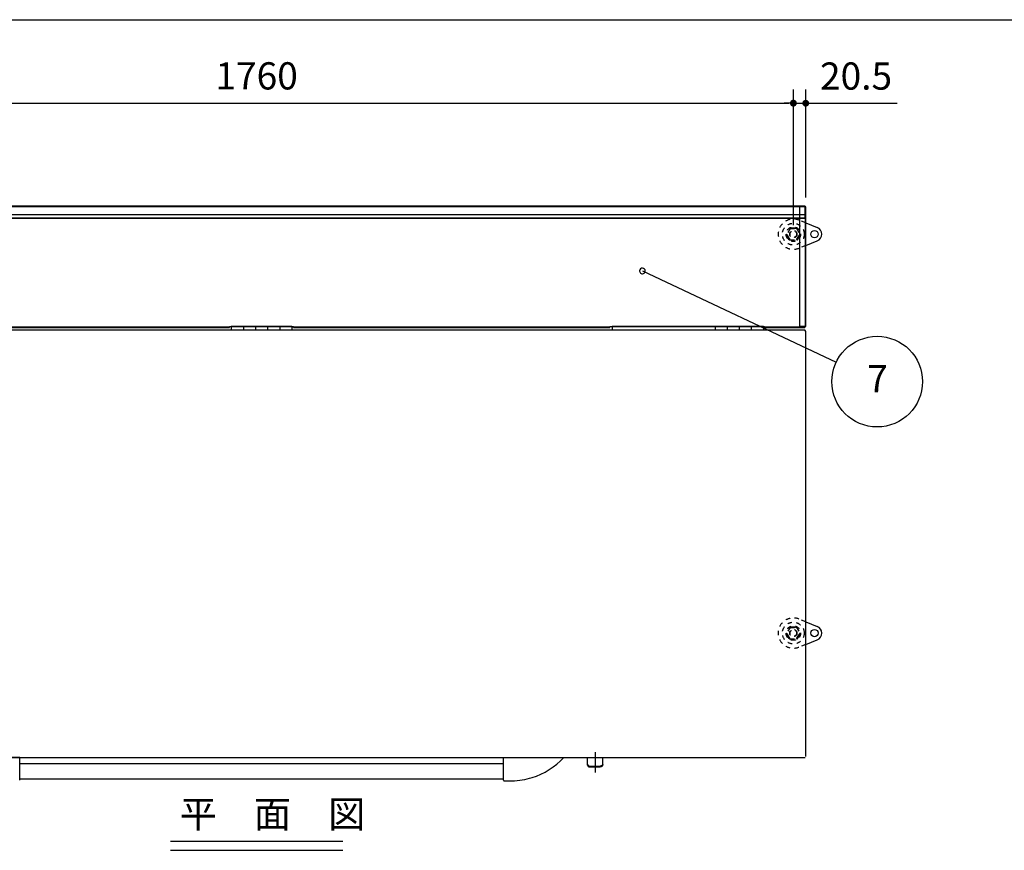
# Model space of a CAD drawing. Extents: x 163 to 6143, y 68 to 4216.
# Drawn here: x 1175 to 2804, y 2841 to 4216 of the extents above; entities that cross this region are included whole.
import ezdxf
from ezdxf.enums import TextEntityAlignment as Align

# ---------------------------------------------------------------- set-up
doc = ezdxf.new("R2010")
doc.units = 0
doc.header["$LTSCALE"] = 15
doc.header["$MEASUREMENT"] = 0
doc.linetypes.add('CENTER2', pattern=[10, 7, -1, 1, -1])
doc.linetypes.add('HIDE-S', pattern=[1, 0.5, -0.5])
doc.layers.get('0').update_dxf_attribs({"linetype": 'CONTINUOUS'})
doc.layers.get('Defpoints').update_dxf_attribs({"linetype": 'CONTINUOUS'})
for name, color, linetype in [('HIKIDASHI', 6, 'CONTINUOUS'), ('M1', 4, 'CONTINUOUS'), ('SUNPOU', 4, 'CONTINUOUS'), ('SUNPOU @ 15', 4, 'CONTINUOUS'), ('WAKUSEN-01', 50, 'CONTINUOUS'), ('アジャスタ-', 7, 'CONTINUOUS'), ('フタパネル', 120, 'CONTINUOUS'), ('上枠カバ-', 4, 'CONTINUOUS'), ('取手受', 4, 'CONTINUOUS'), ('取手用パイプ', 1, 'CONTINUOUS'), ('平蝶番', 2, 'CONTINUOUS'), ('錠', 6, 'CONTINUOUS')]:
    doc.layers.add(name, color=color, linetype=linetype)
doc.styles.add('00', font='ROMANS', dxfattribs={"width": 0.666667, "bigfont": 'BIGFONT'})
doc.styles.add('01', font='ROMANS', dxfattribs={"height": 3, "bigfont": 'BIGFONT'})
doc.styles.get("Standard").update_dxf_attribs({"font": 'ROMANS', "height": 3, "bigfont": 'EXTFONT'})
doc.dimstyles.new('SUNPOU', dxfattribs={"dimscale": 15, "dimtxt": 3, "dimasz": 0.5, "dimexe": 1.5, "dimexo": 1, "dimgap": 1.5, "dimtad": 1, "dimrnd": 0.5, "dimdsep": 46, "dimtxsty": '00', "dimsah": 1, "dimcen": 0, "dimdle": 3, "dimclrd": 256, "dimclre": 256, "dimclrt": 256, "dimadec": 0, "dimazin": 0, "dimtfac": 1, "dimtmove": 2, "dimatfit": 3, "dimfxl": 1, "dimtolj": 1, "dimarcsym": 0})
pattern_1 = [(135, (2705.16047, 3294.54276), (-0.088388348, -0.088388348), [])]
pattern_2 = [(135, (2705.16047, 2634.54276), (-0.088388348, -0.088388348), [])]

# ---------------------------------------------------------------- blocks, each defined once
blk = doc.blocks.new('DOT')
at = {"color": 0, "linetype": 'ByBlock'}
blk.add_line((-0.75, 0), (-1.5, 0), dxfattribs=at)
at = {"color": 0, "linetype": 'ByBlock', "const_width": 0.75}
blk.add_lwpolyline([(-0.375, 0, 1), (0.375, 0, 1)], format="xyb", close=True, dxfattribs=at)
blk = doc.blocks.new('*D68')
at = {"layer": 'Defpoints', "color": 0}
for p in [(2455, 4077.8), (696, 3860.9), (2455, 3860.9)]:
    blk.add_point(p, dxfattribs=at)
at = {"layer": 'SUNPOU', "lineweight": -2}
for p, q in [((696, 3875.9), (696, 4100.3)), ((2455, 3875.9), (2455, 4100.3)), ((703.5, 4077.8), (2447.5, 4077.8))]:
    blk.add_line(p, q, dxfattribs=at)
at = {"layer": 'SUNPOU', "lineweight": -2, "xscale": 7.5, "yscale": 7.5, "zscale": 7.5, "rotation": 180}
blk.add_blockref('DOT', (696, 4077.8), dxfattribs=at)
at = {"layer": 'SUNPOU', "lineweight": -2, "xscale": 7.5, "yscale": 7.5, "zscale": 7.5}
blk.add_blockref('DOT', (2455, 4077.8), dxfattribs=at)
at = {"layer": 'SUNPOU', "insert": (1567.3, 4122.8), "char_height": 45, "attachment_point": 5, "style": '00'}
blk.add_mtext('\\A1;1760', dxfattribs=at)
blk = doc.blocks.new('*D69')
at = {"layer": 'Defpoints', "color": 0}
for p in [(2475.5, 4077.5), (2475.5, 3906.3), (2455, 3860.9)]:
    blk.add_point(p, dxfattribs=at)
at = {"layer": 'SUNPOU', "lineweight": -2}
for p, q in [((2455, 3875.9), (2455, 4100)), ((2475.5, 3921.3), (2475.5, 4100)), ((2447.5, 4077.5), (2440, 4077.5)), ((2455, 4077.5), (2475.5, 4077.5)), ((2483, 4077.5), (2626.9, 4077.5))]:
    blk.add_line(p, q, dxfattribs=at)
at = {"layer": 'SUNPOU', "lineweight": -2, "xscale": 7.5, "yscale": 7.5, "zscale": 7.5}
blk.add_blockref('DOT', (2455, 4077.5), dxfattribs=at)
at = {"layer": 'SUNPOU', "lineweight": -2, "xscale": 7.5, "yscale": 7.5, "zscale": 7.5, "rotation": 180}
blk.add_blockref('DOT', (2475.5, 4077.5), dxfattribs=at)
at = {"layer": 'SUNPOU', "insert": (2558.7, 4122.5), "char_height": 45, "attachment_point": 5, "style": '00'}
blk.add_mtext('\\A1;20.5', dxfattribs=at)

msp = doc.modelspace()

# ---------------------------------------------------------------- hatches: boundary and pattern name
at = {"layer": 'アジャスタ-', "linetype": 'HIDE-S'}
h = msp.add_hatch(dxfattribs=at)
h.set_pattern_fill('ANSI31', angle=90, style=0)
h.set_pattern_definition(pattern_1)
h.paths.add_polyline_path([(2444.49781, 3860.03474, 1), (2443.63178, 3859.53474), (2448.13178, 3851.74051, 1), (2448.99781, 3852.24051)])
h = msp.add_hatch(dxfattribs=at)
h.set_pattern_fill('ANSI31', angle=90, style=0)
h.set_pattern_definition(pattern_1)
h.paths.add_polyline_path([(2450.46031, 3871.37912, 1), (2450.46031, 3870.37912), (2454.96031, 3870.37912), (2454.96031, 3871.37912)])
h = msp.add_hatch(dxfattribs=at)
h.set_pattern_fill('ANSI31', angle=90, style=0)
h.set_pattern_definition(pattern_1)
h.paths.add_polyline_path([(2454.96031, 3871.37912), (2454.96031, 3870.37912), (2459.46031, 3870.37912, 1), (2459.46031, 3871.37912)])
h = msp.add_hatch(dxfattribs=at)
h.set_pattern_fill('ANSI31', angle=90, style=0)
h.set_pattern_definition(pattern_1)
h.paths.add_polyline_path([(2460.92281, 3852.24051, 1), (2461.78883, 3851.74051), (2466.28883, 3859.53474, 1), (2465.42281, 3860.03474)])
h = msp.add_hatch(dxfattribs=at)
h.set_pattern_fill('ANSI31', angle=90, style=0)
h.set_pattern_definition(pattern_2)
h.paths.add_polyline_path([(2450.46031, 3211.37912, 1), (2450.46031, 3210.37912), (2454.96031, 3210.37912), (2454.96031, 3211.37912)])
h = msp.add_hatch(dxfattribs=at)
h.set_pattern_fill('ANSI31', angle=90, style=0)
h.set_pattern_definition(pattern_2)
h.paths.add_polyline_path([(2454.96031, 3211.37912), (2454.96031, 3210.37912), (2459.46031, 3210.37912, 1), (2459.46031, 3211.37912)])
h = msp.add_hatch(dxfattribs=at)
h.set_pattern_fill('ANSI31', angle=90, style=0)
h.set_pattern_definition(pattern_2)
h.paths.add_polyline_path([(2444.49781, 3200.03474, 1), (2443.63178, 3199.53474), (2448.13178, 3191.74051, 1), (2448.99781, 3192.24051)])
h = msp.add_hatch(dxfattribs=at)
h.set_pattern_fill('ANSI31', angle=90, style=0)
h.set_pattern_definition(pattern_2)
h.paths.add_polyline_path([(2460.92281, 3192.24051, 1), (2461.78883, 3191.74051), (2466.28883, 3199.53474, 1), (2465.42281, 3200.03474)])

# ---------------------------------------------------------------- linework, layer by layer
at = {"layer": 'HIKIDASHI'}
msp.add_line((2205.3687, 3800.09825), (2525.79315, 3648.89517), dxfattribs=at)
msp.add_circle((2593.62066, 3616.88847), 75, dxfattribs=at)
for start, end in [(154.73813773, 334.73813773), (334.73813773, 154.73813773)]:
    msp.add_arc((2205.3687, 3800.09825), 4.6875, start, end, dxfattribs=at)
at = {"layer": 'M1'}
for p, q in [((1425.08086, 2856.45535), (1710.08086, 2856.45535)), ((1425.08086, 2841.45535), (1710.08086, 2841.45535))]:
    msp.add_line(p, q, dxfattribs=at)
at = {"layer": 'WAKUSEN-01'}
msp.add_line((162.75, 4215.75), (6143.25, 4215.75), dxfattribs=at)
at = {"layer": 'アジャスタ-', "color": 7, "linetype": 'HIDE-S'}
for p, q in [((2475.46031, 3879.60441), (2464.24569, 3884.09079)), ((2448.13178, 3851.74051), (2443.63178, 3859.53474)), ((2449.49513, 3870.37912), (2444.01031, 3860.87912)), ((2449.49513, 3851.37912), (2444.01031, 3860.87912)), ((2449.49513, 3870.37912), (2460.42548, 3870.37912)), ((2450.46031, 3871.37912), (2459.46031, 3871.37912)), ((2460.42548, 3870.37912), (2465.91031, 3860.87912)), ((2460.42548, 3851.37912), (2465.91031, 3860.87912)), ((2461.78883, 3851.74051), (2466.28883, 3859.53474)), ((2449.49513, 3851.37912), (2460.42548, 3851.37912)), ((2475.46031, 3842.15383), (2464.24569, 3837.66745)), ((2449.49513, 3210.37912), (2444.01031, 3200.87912)), ((2449.49513, 3210.37912), (2460.42548, 3210.37912)), ((2450.46031, 3211.37912), (2459.46031, 3211.37912)), ((2460.42548, 3210.37912), (2465.91031, 3200.87912)), ((2475.46031, 3219.60441), (2464.24569, 3224.09079)), ((2448.13178, 3191.74051), (2443.63178, 3199.53474)), ((2449.49513, 3191.37912), (2444.01031, 3200.87912)), ((2460.42548, 3191.37912), (2465.91031, 3200.87912)), ((2461.78883, 3191.74051), (2466.28883, 3199.53474)), ((2449.49513, 3191.37912), (2460.42548, 3191.37912)), ((2475.46031, 3182.15383), (2464.24569, 3177.66745))]:
    msp.add_line(p, q, dxfattribs=at)
at = {"layer": 'アジャスタ-', "color": 7}
for p, q in [((2475.46031, 3879.60441), (2494.41745, 3872.02066)), ((2475.46031, 3842.15383), (2494.41745, 3849.73758)), ((2475.46031, 3219.60441), (2494.41745, 3212.02066)), ((2475.46031, 3182.15383), (2494.41745, 3189.73758))]:
    msp.add_line(p, q, dxfattribs=at)
at = {"layer": 'アジャスタ-', "color": 7, "linetype": 'HIDE-S'}
for centre, radius in [((2454.96031, 3860.87912), 18), ((2454.96031, 3860.87912), 12), ((2454.96031, 3860.87912), 6), ((2454.96031, 3860.87912), 5.5), ((2454.96031, 3200.87912), 18), ((2454.96031, 3200.87912), 12), ((2454.96031, 3200.87912), 6), ((2454.96031, 3200.87912), 5.5)]:
    msp.add_circle(centre, radius, dxfattribs=at)
at = {"layer": 'アジャスタ-', "color": 7}
for centre in [(2489.96031, 3860.87912), (2489.96031, 3200.87912)]:
    msp.add_circle(centre, 6, dxfattribs=at)
at = {"layer": 'アジャスタ-', "color": 7, "linetype": 'HIDE-S'}
for centre, radius, start, end in [((2454.96031, 3860.87912), 25, 68.19542219, 291.80457781), ((2444.06479, 3859.78474), 0.5, 30, 210), ((2450.46031, 3870.87912), 0.5, 90, 270), ((2459.46031, 3870.87912), 0.5, 270, 90), ((2465.85582, 3859.78474), 0.5, 330, 150), ((2448.56479, 3851.99051), 0.5, 210, 30), ((2461.35582, 3851.99051), 0.5, 150, 330), ((2454.96031, 3200.87912), 25, 68.19542219, 291.80457781), ((2450.46031, 3210.87912), 0.5, 90, 270), ((2459.46031, 3210.87912), 0.5, 270, 90), ((2444.06479, 3199.78474), 0.5, 30, 210), ((2448.56479, 3191.99051), 0.5, 210, 30), ((2461.35582, 3191.99051), 0.5, 150, 330), ((2465.85582, 3199.78474), 0.5, 330, 150)]:
    msp.add_arc(centre, radius, start, end, dxfattribs=at)
at = {"layer": 'アジャスタ-', "color": 7}
for centre in [(2489.96031, 3860.87912), (2489.96031, 3200.87912)]:
    msp.add_arc(centre, 12, 291.80374798, 68.19625202, dxfattribs=at)
at = {"layer": 'フタパネル'}
for p, q in [((2474.46031, 3701.87912), (676.46031, 3701.87912)), ((2474.46031, 3700.37912), (2474.46031, 3701.87912)), ((2475.46031, 3700.37912), (2474.46031, 3700.37912)), ((2475.46031, 2996.43987), (2475.46031, 3700.37912)), ((676.46031, 2994.93987), (2474.46031, 2994.93987))]:
    msp.add_line(p, q, dxfattribs=at)
at = {"layer": '上枠カバ-'}
for p, q in [((676.66031, 3907.87912), (2474.26031, 3907.87912)), ((676.66031, 3907.27912), (2474.26031, 3907.27912)), ((676.66031, 3906.67912), (2474.26031, 3906.67912)), ((685.46031, 3893.24904), (2465.45865, 3893.24904)), ((2475.46031, 3906.27912), (2465.45865, 3906.27912)), ((2465.45865, 3707.97912), (2465.45865, 3906.27912)), ((2465.45865, 3893.24904), (2474.26031, 3893.24904)), ((2474.26031, 3907.87912), (2474.26031, 3906.27912)), ((2474.26031, 3906.27912), (2474.26031, 3887.27912)), ((2474.86031, 3707.97912), (2474.86031, 3906.27912)), ((2475.46031, 3707.97912), (2475.46031, 3906.27912)), ((2475.46031, 3707.97912), (2475.46031, 3906.27912)), ((685.46031, 3887.87912), (2465.45865, 3887.87912)), ((685.46031, 3887.27912), (2465.45865, 3887.27912)), ((2465.45865, 3887.87912), (2474.26031, 3887.87912)), ((2465.45865, 3887.27912), (2474.26031, 3887.27912)), ((849.46031, 3707.57912), (1522.46031, 3707.57912)), ((849.46031, 3706.97912), (1522.46031, 3706.97912)), ((849.46031, 3706.37912), (1522.46031, 3706.37912)), ((1522.46031, 3708.37912), (1628.46031, 3708.37912)), ((1522.46031, 3706.37912), (1522.46031, 3708.37912)), ((1628.46031, 3706.37912), (1628.46031, 3708.37912)), ((1628.46031, 3707.57912), (2151.46031, 3707.57912)), ((1628.46031, 3706.97912), (2151.46031, 3706.97912)), ((1628.46031, 3706.37912), (2151.46031, 3706.37912)), ((2151.46031, 3708.37912), (2407.46031, 3708.37912)), ((2151.46031, 3706.37912), (2151.46031, 3708.37912)), ((2407.46031, 3706.37912), (2407.46031, 3708.37912)), ((2407.46031, 3707.57912), (2474.26031, 3707.57912)), ((2407.46031, 3706.97912), (2474.26031, 3706.97912)), ((2407.46031, 3706.37912), (2474.26031, 3706.37912)), ((2475.46031, 3707.97912), (2465.45865, 3707.97912)), ((2474.26031, 3707.97912), (2474.26031, 3706.37912))]:
    msp.add_line(p, q, dxfattribs=at)
at = {"layer": '取手受'}
for p, q in [((1175.46031, 2994.93987), (1163.06031, 2994.93987)), ((1175.46031, 2984.83269), (1175.46031, 2994.93987)), ((1175.46031, 2959.63269), (1175.46031, 2984.83269)), ((1975.46031, 2994.93987), (1987.86031, 2994.93987)), ((1975.46031, 2984.83269), (1975.46031, 2994.93987)), ((1975.46031, 2959.63269), (1975.46031, 2984.83269)), ((1987.86031, 2994.93987), (1993.06031, 2994.93987)), ((1993.06031, 2994.93987), (2027.86031, 2994.93987)), ((2027.86031, 2994.93987), (2033.06031, 2994.93987)), ((2033.06031, 2994.93987), (2075.46031, 2994.93987)), ((1175.46031, 2957.73269), (1175.46031, 2959.63269)), ((1975.46031, 2957.73269), (1975.46031, 2959.63269)), ((1976.96031, 2956.23269), (1989.80994, 2956.23269))]:
    msp.add_line(p, q, dxfattribs=at)
for centre, radius, start, end in [((1984.27269, 3080.74054), 125.20758, 288.00351963, 316.74335643), ((1976.96031, 2957.73269), 1.5, 180, 270), ((1978.62517, 3128.48995), 172.61999, 273.71503495, 284.88620893)]:
    msp.add_arc(centre, radius, start, end, dxfattribs=at)
at = {"layer": '取手用パイプ'}
for p, q in [((1975.46031, 2984.63269), (1175.46031, 2984.63269)), ((1175.46031, 2959.63269), (1975.46031, 2959.63269))]:
    msp.add_line(p, q, dxfattribs=at)
at = {"layer": '平蝶番'}
for p, q in [((1625.45892, 3708.37912), (1525.45892, 3708.37912)), ((1525.45892, 3708.37912), (1525.45892, 3701.87912)), ((1625.45892, 3701.87912), (1525.45892, 3701.87912)), ((1545.45892, 3708.37912), (1545.45892, 3701.87912)), ((1565.45892, 3708.37912), (1565.45892, 3701.87912)), ((1585.45892, 3708.37912), (1585.45892, 3701.87912)), ((1605.45892, 3708.37912), (1605.45892, 3701.87912)), ((1625.45892, 3708.37912), (1625.45892, 3701.87912)), ((2405.45892, 3708.37912), (2155.45892, 3708.37912)), ((2155.45892, 3708.37912), (2155.45892, 3701.87912)), ((2405.45892, 3701.87912), (2155.45892, 3701.87912)), ((2325.45892, 3708.37912), (2325.45892, 3701.87912)), ((2345.45892, 3708.37912), (2345.45892, 3701.87912)), ((2365.45892, 3708.37912), (2365.45892, 3701.87912)), ((2385.45892, 3708.37912), (2385.45892, 3701.87912)), ((2405.45892, 3708.37912), (2405.45892, 3701.87912))]:
    msp.add_line(p, q, dxfattribs=at)
at = {"layer": '錠', "color": 6, "linetype": 'CENTER2'}
msp.add_line((2127.14967, 3003.72199), (2127.14967, 2969.94189), dxfattribs=at)
at = {"layer": '錠'}
for p, q in [((2114.64945, 2982.60088), (2114.64945, 2994.93987)), ((2114.64945, 2994.93987), (2139.64945, 2994.93987)), ((2114.64945, 2983.85988), (2114.65045, 2983.82188)), ((2114.64945, 2982.60088), (2114.65045, 2982.56288)), ((2114.65045, 2983.82188), (2114.65045, 2983.78288)), ((2114.65045, 2983.78288), (2114.65245, 2983.74488)), ((2114.65045, 2982.56288), (2114.65045, 2982.52488)), ((2114.65045, 2982.52488), (2114.65245, 2982.48688)), ((2114.65245, 2983.74488), (2114.65445, 2983.70688)), ((2114.65245, 2982.48688), (2114.65445, 2982.44888)), ((2114.65445, 2983.70688), (2114.65745, 2983.66888)), ((2114.65445, 2982.44888), (2114.65745, 2982.40988)), ((2114.65745, 2983.66888), (2114.66045, 2983.63088)), ((2114.65745, 2982.40988), (2114.66045, 2982.37188)), ((2114.66045, 2983.63088), (2114.66445, 2983.59288)), ((2114.66045, 2982.37188), (2114.66445, 2982.33388)), ((2114.66445, 2983.59288), (2114.66845, 2983.55488)), ((2114.66445, 2982.33388), (2114.66845, 2982.29588)), ((2114.66845, 2983.55488), (2114.67445, 2983.51688)), ((2114.66845, 2982.29588), (2114.67445, 2982.25788)), ((2114.67445, 2983.51688), (2114.67945, 2983.47888)), ((2114.67445, 2982.25788), (2114.67945, 2982.22088)), ((2114.67945, 2983.47888), (2114.68645, 2983.44088)), ((2114.67945, 2982.22088), (2114.68645, 2982.18288)), ((2114.68645, 2983.44088), (2114.69345, 2983.40388)), ((2114.68645, 2982.18288), (2114.69345, 2982.14488)), ((2114.69345, 2983.40388), (2114.70045, 2983.36588)), ((2114.69345, 2982.14488), (2114.70045, 2982.10688)), ((2114.70045, 2983.36588), (2114.70845, 2983.32788)), ((2114.70045, 2982.10688), (2114.70845, 2982.06988)), ((2114.70845, 2983.32788), (2114.71745, 2983.29088)), ((2114.70845, 2982.06988), (2114.71745, 2982.03188)), ((2114.71745, 2983.29088), (2114.72645, 2983.25288)), ((2114.71745, 2982.03188), (2114.72645, 2981.99488)), ((2114.72645, 2983.25288), (2114.73645, 2983.21588)), ((2114.72645, 2981.99488), (2114.73645, 2981.95688)), ((2114.73645, 2983.21588), (2114.74645, 2983.17888)), ((2114.73645, 2981.95688), (2114.74645, 2981.91988)), ((2114.74645, 2983.17888), (2114.75745, 2983.14088)), ((2114.74645, 2981.91988), (2114.75745, 2981.88288)), ((2114.75745, 2983.14088), (2114.76945, 2983.10388)), ((2114.75745, 2981.88288), (2114.76945, 2981.84588)), ((2114.76945, 2983.10388), (2114.78145, 2983.06688)), ((2114.76945, 2981.84588), (2114.78145, 2981.80888)), ((2114.78145, 2983.06688), (2114.79445, 2983.03088)), ((2114.78145, 2981.80888), (2114.79445, 2981.77188)), ((2114.79445, 2983.03088), (2114.80745, 2982.99388)), ((2114.79445, 2981.77188), (2114.80745, 2981.73488)), ((2114.80745, 2982.99388), (2114.82145, 2982.95688)), ((2114.80745, 2981.73488), (2114.82145, 2981.69888)), ((2114.82145, 2982.95688), (2114.83645, 2982.92088)), ((2114.82145, 2981.69888), (2114.83645, 2981.66188)), ((2114.83645, 2982.92088), (2114.85145, 2982.88488)), ((2114.83645, 2981.66188), (2114.85145, 2981.62588)), ((2114.85145, 2982.88488), (2114.86745, 2982.84788)), ((2114.85145, 2981.62588), (2114.86745, 2981.58988)), ((2114.86745, 2982.84788), (2114.88345, 2982.81188)), ((2114.86745, 2981.58988), (2114.88345, 2981.55388)), ((2114.88345, 2982.81188), (2114.90045, 2982.77688)), ((2114.88345, 2981.55388), (2114.90045, 2981.51788)), ((2114.90045, 2982.77688), (2114.91745, 2982.74088)), ((2114.90045, 2981.51788), (2114.91745, 2981.48188)), ((2114.91745, 2982.74088), (2114.93545, 2982.70488)), ((2114.91745, 2981.48188), (2114.93545, 2981.44688)), ((2114.93545, 2982.70488), (2114.95445, 2982.66988)), ((2114.93545, 2981.44688), (2114.95445, 2981.41088)), ((2114.95445, 2982.66988), (2114.97345, 2982.63488)), ((2114.95445, 2981.41088), (2114.97345, 2981.37588)), ((2114.97345, 2982.63488), (2114.99245, 2982.59988)), ((2114.97345, 2981.37588), (2114.99245, 2981.34088)), ((2114.99245, 2982.59988), (2115.01345, 2982.56488)), ((2114.99245, 2981.34088), (2115.01345, 2981.30688)), ((2115.01345, 2982.56488), (2115.03345, 2982.53088)), ((2115.01345, 2981.30688), (2115.03345, 2981.27188)), ((2115.03345, 2982.53088), (2115.05545, 2982.49588)), ((2115.03345, 2981.27188), (2115.05545, 2981.23788)), ((2115.05545, 2982.49588), (2115.07645, 2982.46188)), ((2115.05545, 2981.23788), (2115.07645, 2981.20288)), ((2115.07645, 2982.46188), (2115.09945, 2982.42788)), ((2115.07645, 2981.20288), (2115.09945, 2981.16888)), ((2115.09945, 2982.42788), (2115.12245, 2982.39388)), ((2115.09945, 2981.16888), (2115.12245, 2981.13588)), ((2115.12245, 2982.39388), (2115.14545, 2982.36088)), ((2115.12245, 2981.13588), (2115.14545, 2981.10188)), ((2115.14545, 2982.36088), (2115.16945, 2982.32788)), ((2115.14545, 2981.10188), (2115.16945, 2981.06888)), ((2115.16945, 2982.32788), (2115.19345, 2982.29388)), ((2115.16945, 2981.06888), (2115.19345, 2981.03588)), ((2115.19345, 2982.29388), (2115.21845, 2982.26188)), ((2115.19345, 2981.03588), (2115.21845, 2981.00288)), ((2115.21845, 2982.26188), (2115.24445, 2982.22888)), ((2115.21845, 2981.00288), (2115.24445, 2980.96988)), ((2115.24445, 2982.22888), (2115.27045, 2982.19688)), ((2115.24445, 2980.96988), (2115.27045, 2980.93788)), ((2115.27045, 2982.19688), (2115.29645, 2982.16488)), ((2115.27045, 2980.93788), (2115.29645, 2980.90588)), ((2115.29645, 2982.16488), (2115.32345, 2982.13288)), ((2115.29645, 2980.90588), (2115.32345, 2980.87388)), ((2115.32345, 2982.13288), (2115.35145, 2982.10088)), ((2115.32345, 2980.87388), (2115.35145, 2980.84188)), ((2115.35145, 2982.10088), (2115.37945, 2982.06988)), ((2115.35145, 2980.84188), (2115.37945, 2980.81088)), ((2115.37945, 2982.06988), (2115.40745, 2982.03888)), ((2115.37945, 2980.81088), (2115.40745, 2980.77988)), ((2115.40745, 2982.03888), (2115.43645, 2982.00788)), ((2115.40745, 2980.77988), (2115.43645, 2980.74888)), ((2115.43645, 2982.00788), (2115.46645, 2981.97688)), ((2115.43645, 2980.74888), (2115.46645, 2980.71888)), ((2115.46645, 2981.97688), (2115.49645, 2981.94688)), ((2115.46645, 2980.71888), (2115.49645, 2980.68888)), ((2115.49645, 2981.94688), (2115.52645, 2981.91688)), ((2115.49645, 2980.68888), (2115.52645, 2980.65888)), ((2115.52645, 2981.91688), (2115.55745, 2981.88788)), ((2115.52645, 2980.65888), (2115.55745, 2980.62888)), ((2115.55745, 2981.88788), (2115.58945, 2981.85788)), ((2115.55745, 2980.62888), (2115.58945, 2980.59988)), ((2115.58945, 2981.85788), (2115.62045, 2981.82888)), ((2115.58945, 2980.59988), (2115.62045, 2980.57088)), ((2115.62045, 2981.82888), (2115.65345, 2981.80088)), ((2115.62045, 2980.57088), (2115.65345, 2980.54188)), ((2115.65345, 2981.80088), (2115.68545, 2981.77188)), ((2115.65345, 2980.54188), (2115.68545, 2980.51288)), ((2115.68545, 2981.77188), (2115.71945, 2981.74388)), ((2115.68545, 2980.51288), (2115.71945, 2980.48488)), ((2115.71945, 2981.74388), (2115.75245, 2981.71588)), ((2115.71945, 2980.48488), (2115.75245, 2980.45788)), ((2115.75245, 2981.71588), (2115.78645, 2981.68888)), ((2115.75245, 2980.45788), (2115.78645, 2980.42988)), ((2115.78645, 2981.68888), (2115.82145, 2981.66188)), ((2115.78645, 2980.42988), (2115.82145, 2980.40288)), ((2115.82145, 2981.66188), (2115.85645, 2981.63488)), ((2115.82145, 2980.40288), (2115.85645, 2980.37588)), ((2115.85645, 2981.63488), (2115.89145, 2981.60788)), ((2115.85645, 2980.37588), (2115.89145, 2980.34988)), ((2115.89145, 2981.60788), (2115.92745, 2981.58188)), ((2115.89145, 2980.34988), (2115.92745, 2980.32388)), ((2115.92745, 2981.58188), (2115.96345, 2981.55588)), ((2115.92745, 2980.32388), (2115.96345, 2980.29788)), ((2115.96345, 2981.55588), (2116.00045, 2981.53088)), ((2115.96345, 2980.29788), (2116.00045, 2980.27188)), ((2116.00045, 2981.53088), (2116.03745, 2981.50588)), ((2116.00045, 2980.27188), (2116.03745, 2980.24688)), ((2116.03745, 2981.50588), (2116.07445, 2981.48088)), ((2116.03745, 2980.24688), (2116.07445, 2980.22288)), ((2116.07445, 2981.48088), (2116.11245, 2981.45688)), ((2116.07445, 2980.22288), (2116.11245, 2980.19788)), ((2116.11245, 2981.45688), (2116.15045, 2981.43288)), ((2116.11245, 2980.19788), (2116.15045, 2980.17388)), ((2116.15045, 2981.43288), (2116.18845, 2981.40888)), ((2116.15045, 2980.17388), (2116.18845, 2980.14988)), ((2116.18845, 2981.40888), (2116.22745, 2981.38588)), ((2116.18845, 2980.14988), (2116.22745, 2980.12688)), ((2116.22745, 2981.38588), (2116.26645, 2981.36288)), ((2116.22745, 2980.12688), (2116.26645, 2980.10388)), ((2116.26645, 2981.36288), (2116.30645, 2981.33988)), ((2116.26645, 2980.10388), (2116.30645, 2980.08188)), ((2116.30645, 2981.33988), (2116.34645, 2981.31788)), ((2116.30645, 2980.08188), (2116.34645, 2980.05988)), ((2116.34645, 2981.31788), (2116.38645, 2981.29588)), ((2116.34645, 2980.05988), (2116.38645, 2980.03788)), ((2116.38645, 2981.29588), (2116.42745, 2981.27488)), ((2116.42745, 2981.27488), (2116.46845, 2981.25388)), ((2116.46845, 2981.25388), (2116.50945, 2981.23288)), ((2116.50945, 2981.23288), (2116.55145, 2981.21288)), ((2116.55145, 2981.21288), (2116.59345, 2981.19288)), ((2116.59345, 2981.19288), (2116.63545, 2981.17388)), ((2116.63545, 2981.17388), (2116.67845, 2981.15488)), ((2116.67845, 2981.15488), (2116.72045, 2981.13588)), ((2116.72045, 2981.13588), (2116.76445, 2981.11788)), ((2116.76445, 2981.11788), (2116.80745, 2981.09988)), ((2116.80745, 2981.09988), (2116.85145, 2981.08288)), ((2116.85145, 2981.08288), (2116.89545, 2981.06588)), ((2116.89545, 2981.06588), (2116.93945, 2981.04988)), ((2116.93945, 2981.04988), (2116.98445, 2981.03388)), ((2116.98445, 2981.03388), (2117.02845, 2981.01788)), ((2117.02845, 2981.01788), (2117.07345, 2981.00288)), ((2117.07345, 2981.00288), (2117.11845, 2980.98788)), ((2117.11845, 2980.98788), (2117.16445, 2980.97288)), ((2117.16445, 2980.97288), (2117.21045, 2980.95888)), ((2117.21045, 2980.95888), (2117.25645, 2980.94588)), ((2117.25645, 2980.94588), (2117.30245, 2980.93288)), ((2117.30245, 2980.93288), (2117.34845, 2980.91988)), ((2117.34845, 2980.91988), (2117.39445, 2980.90788)), ((2117.39445, 2980.90788), (2117.44145, 2980.89588)), ((2117.44145, 2980.89588), (2117.48845, 2980.88488)), ((2117.48845, 2980.88488), (2117.53545, 2980.87388)), ((2117.53545, 2980.87388), (2117.58245, 2980.86388)), ((2117.58245, 2980.86388), (2117.63045, 2980.85388)), ((2117.63045, 2980.85388), (2117.67745, 2980.84388)), ((2117.67745, 2980.84388), (2117.72545, 2980.83488)), ((2117.72545, 2980.83488), (2117.77345, 2980.82688)), ((2117.77345, 2980.82688), (2117.82145, 2980.81888)), ((2117.82145, 2980.81888), (2117.86945, 2980.81088)), ((2117.86945, 2980.81088), (2117.91745, 2980.80388)), ((2117.91745, 2980.80388), (2117.96545, 2980.79688)), ((2117.96545, 2980.79688), (2118.01445, 2980.79088)), ((2118.01445, 2980.79088), (2118.06245, 2980.78488)), ((2118.06245, 2980.78488), (2118.11145, 2980.77888)), ((2118.11145, 2980.77888), (2118.16045, 2980.77488)), ((2118.16045, 2980.77488), (2118.20845, 2980.76988)), ((2118.20845, 2980.76988), (2118.25745, 2980.76588)), ((2118.25745, 2980.76588), (2118.30645, 2980.76288)), ((2118.30645, 2980.76288), (2118.35545, 2980.75988)), ((2118.35545, 2980.75988), (2118.40445, 2980.75688)), ((2118.40445, 2980.75688), (2118.45345, 2980.75488)), ((2118.45345, 2980.75488), (2118.50245, 2980.75288)), ((2118.50245, 2980.75288), (2118.55145, 2980.75188)), ((2118.55145, 2980.75188), (2118.60045, 2980.75088)), ((2118.60045, 2980.75088), (2118.64945, 2980.75088)), ((2118.64967, 2980.75104), (2135.64967, 2980.75104)), ((2135.69845, 2980.75088), (2135.64945, 2980.75088)), ((2135.74745, 2980.75188), (2135.69845, 2980.75088)), ((2135.79645, 2980.75288), (2135.74745, 2980.75188)), ((2135.84545, 2980.75488), (2135.79645, 2980.75288)), ((2135.89545, 2980.75688), (2135.84545, 2980.75488)), ((2135.94345, 2980.75988), (2135.89545, 2980.75688)), ((2135.99245, 2980.76288), (2135.94345, 2980.75988)), ((2136.04145, 2980.76588), (2135.99245, 2980.76288)), ((2136.09045, 2980.76988), (2136.04145, 2980.76588)), ((2136.13945, 2980.77488), (2136.09045, 2980.76988)), ((2136.18845, 2980.77888), (2136.13945, 2980.77488)), ((2136.23645, 2980.78488), (2136.18845, 2980.77888)), ((2136.28545, 2980.79088), (2136.23645, 2980.78488)), ((2136.33345, 2980.79688), (2136.28545, 2980.79088)), ((2136.38145, 2980.80388), (2136.33345, 2980.79688)), ((2136.43045, 2980.81088), (2136.38145, 2980.80388)), ((2136.47845, 2980.81888), (2136.43045, 2980.81088)), ((2136.52645, 2980.82688), (2136.47845, 2980.81888)), ((2136.57345, 2980.83488), (2136.52645, 2980.82688)), ((2136.62145, 2980.84388), (2136.57345, 2980.83488)), ((2136.66945, 2980.85388), (2136.62145, 2980.84388)), ((2136.71645, 2980.86388), (2136.66945, 2980.85388)), ((2136.76345, 2980.87388), (2136.71645, 2980.86388)), ((2136.81045, 2980.88488), (2136.76345, 2980.87388)), ((2136.85745, 2980.89588), (2136.81045, 2980.88488)), ((2136.90445, 2980.90788), (2136.85745, 2980.89588)), ((2136.95045, 2980.91988), (2136.90445, 2980.90788)), ((2136.99745, 2980.93288), (2136.95045, 2980.91988)), ((2137.04345, 2980.94588), (2136.99745, 2980.93288)), ((2137.08945, 2980.95888), (2137.04345, 2980.94588)), ((2137.13445, 2980.97288), (2137.08945, 2980.95888)), ((2137.18045, 2980.98788), (2137.13445, 2980.97288)), ((2137.22545, 2981.00288), (2137.18045, 2980.98788)), ((2137.27045, 2981.01788), (2137.22545, 2981.00288)), ((2137.31545, 2981.03388), (2137.27045, 2981.01788)), ((2137.35945, 2981.04988), (2137.31545, 2981.03388)), ((2137.40445, 2981.06588), (2137.35945, 2981.04988)), ((2137.44845, 2981.08288), (2137.40445, 2981.06588)), ((2137.49145, 2981.09988), (2137.44845, 2981.08288)), ((2137.53545, 2981.11788), (2137.49145, 2981.09988)), ((2137.57845, 2981.13588), (2137.53545, 2981.11788)), ((2137.62145, 2981.15488), (2137.57845, 2981.13588)), ((2137.66345, 2981.17388), (2137.62145, 2981.15488)), ((2137.70645, 2981.19288), (2137.66345, 2981.17388)), ((2137.74845, 2981.21288), (2137.70645, 2981.19288)), ((2137.78945, 2981.23288), (2137.74845, 2981.21288)), ((2137.83145, 2981.25388), (2137.78945, 2981.23288)), ((2137.87245, 2981.27488), (2137.83145, 2981.25388)), ((2137.91245, 2981.29588), (2137.87245, 2981.27488)), ((2137.95245, 2981.31788), (2137.91245, 2981.29588)), ((2137.95245, 2980.05988), (2137.91245, 2980.03788)), ((2137.99245, 2981.33988), (2137.95245, 2981.31788)), ((2137.99245, 2980.08188), (2137.95245, 2980.05988)), ((2138.03245, 2981.36288), (2137.99245, 2981.33988)), ((2138.03245, 2980.10388), (2137.99245, 2980.08188)), ((2138.07145, 2981.38588), (2138.03245, 2981.36288)), ((2138.07145, 2980.12688), (2138.03245, 2980.10388)), ((2138.11045, 2981.40888), (2138.07145, 2981.38588)), ((2138.11045, 2980.14988), (2138.07145, 2980.12688)), ((2138.14945, 2981.43288), (2138.11045, 2981.40888)), ((2138.14945, 2980.17388), (2138.11045, 2980.14988)), ((2138.18745, 2981.45688), (2138.14945, 2981.43288)), ((2138.18745, 2980.19788), (2138.14945, 2980.17388)), ((2138.22545, 2981.48088), (2138.18745, 2981.45688)), ((2138.22545, 2980.22288), (2138.18745, 2980.19788)), ((2138.26245, 2981.50588), (2138.22545, 2981.48088)), ((2138.26245, 2980.24688), (2138.22545, 2980.22288)), ((2138.29945, 2981.53088), (2138.26245, 2981.50588)), ((2138.29945, 2980.27188), (2138.26245, 2980.24688)), ((2138.33545, 2981.55588), (2138.29945, 2981.53088)), ((2138.33545, 2980.29788), (2138.29945, 2980.27188)), ((2138.37245, 2981.58188), (2138.33545, 2981.55588)), ((2138.37245, 2980.32388), (2138.33545, 2980.29788)), ((2138.40745, 2981.60788), (2138.37245, 2981.58188)), ((2138.40745, 2980.34988), (2138.37245, 2980.32388)), ((2138.44345, 2981.63488), (2138.40745, 2981.60788)), ((2138.44345, 2980.37588), (2138.40745, 2980.34988)), ((2138.47845, 2981.66188), (2138.44345, 2981.63488)), ((2138.47845, 2980.40288), (2138.44345, 2980.37588)), ((2138.51245, 2981.68888), (2138.47845, 2981.66188)), ((2138.51245, 2980.42988), (2138.47845, 2980.40288)), ((2138.54645, 2981.71588), (2138.51245, 2981.68888)), ((2138.54645, 2980.45788), (2138.51245, 2980.42988)), ((2138.58045, 2981.74388), (2138.54645, 2981.71588)), ((2138.58045, 2980.48488), (2138.54645, 2980.45788)), ((2138.61345, 2981.77188), (2138.58045, 2981.74388)), ((2138.61345, 2980.51288), (2138.58045, 2980.48488)), ((2138.64645, 2981.80088), (2138.61345, 2981.77188)), ((2138.64645, 2980.54188), (2138.61345, 2980.51288)), ((2138.67845, 2981.82888), (2138.64645, 2981.80088)), ((2138.67845, 2980.57088), (2138.64645, 2980.54188)), ((2138.71045, 2981.85788), (2138.67845, 2981.82888)), ((2138.71045, 2980.59988), (2138.67845, 2980.57088)), ((2138.74145, 2981.88788), (2138.71045, 2981.85788)), ((2138.74145, 2980.62888), (2138.71045, 2980.59988)), ((2138.77245, 2981.91688), (2138.74145, 2981.88788)), ((2138.77245, 2980.65888), (2138.74145, 2980.62888)), ((2138.80345, 2981.94688), (2138.77245, 2981.91688)), ((2138.80345, 2980.68888), (2138.77245, 2980.65888)), ((2138.83345, 2981.97688), (2138.80345, 2981.94688)), ((2138.83345, 2980.71888), (2138.80345, 2980.68888)), ((2138.86245, 2982.00788), (2138.83345, 2981.97688)), ((2138.86245, 2980.74888), (2138.83345, 2980.71888)), ((2138.89145, 2982.03888), (2138.86245, 2982.00788)), ((2138.89145, 2980.77988), (2138.86245, 2980.74888)), ((2138.92045, 2982.06988), (2138.89145, 2982.03888)), ((2138.92045, 2980.81088), (2138.89145, 2980.77988)), ((2138.94845, 2982.10088), (2138.92045, 2982.06988)), ((2138.94845, 2980.84188), (2138.92045, 2980.81088)), ((2138.97545, 2982.13288), (2138.94845, 2982.10088)), ((2138.97545, 2980.87388), (2138.94845, 2980.84188)), ((2139.00245, 2982.16488), (2138.97545, 2982.13288)), ((2139.00245, 2980.90588), (2138.97545, 2980.87388)), ((2139.02945, 2982.19688), (2139.00245, 2982.16488)), ((2139.02945, 2980.93788), (2139.00245, 2980.90588)), ((2139.05545, 2982.22888), (2139.02945, 2982.19688)), ((2139.05545, 2980.96988), (2139.02945, 2980.93788)), ((2139.08045, 2982.26188), (2139.05545, 2982.22888)), ((2139.08045, 2981.00288), (2139.05545, 2980.96988)), ((2139.10545, 2982.29388), (2139.08045, 2982.26188)), ((2139.10545, 2981.03588), (2139.08045, 2981.00288)), ((2139.13045, 2982.32788), (2139.10545, 2982.29388)), ((2139.13045, 2981.06888), (2139.10545, 2981.03588)), ((2139.15445, 2982.36088), (2139.13045, 2982.32788)), ((2139.15445, 2981.10188), (2139.13045, 2981.06888)), ((2139.17745, 2982.39388), (2139.15445, 2982.36088)), ((2139.17745, 2981.13588), (2139.15445, 2981.10188)), ((2139.20045, 2982.42788), (2139.17745, 2982.39388)), ((2139.20045, 2981.16888), (2139.17745, 2981.13588)), ((2139.22245, 2982.46188), (2139.20045, 2982.42788)), ((2139.22245, 2981.20288), (2139.20045, 2981.16888)), ((2139.24445, 2982.49588), (2139.22245, 2982.46188)), ((2139.24445, 2981.23788), (2139.22245, 2981.20288)), ((2139.26545, 2982.53088), (2139.24445, 2982.49588)), ((2139.26545, 2981.27188), (2139.24445, 2981.23788)), ((2139.28645, 2982.56488), (2139.26545, 2982.53088)), ((2139.28645, 2981.30688), (2139.26545, 2981.27188)), ((2139.30645, 2982.59988), (2139.28645, 2982.56488)), ((2139.30645, 2981.34088), (2139.28645, 2981.30688)), ((2139.32645, 2982.63488), (2139.30645, 2982.59988)), ((2139.32645, 2981.37588), (2139.30645, 2981.34088)), ((2139.34545, 2982.66988), (2139.32645, 2982.63488)), ((2139.34545, 2981.41088), (2139.32645, 2981.37588)), ((2139.36345, 2982.70488), (2139.34545, 2982.66988)), ((2139.36345, 2981.44688), (2139.34545, 2981.41088)), ((2139.38145, 2982.74088), (2139.36345, 2982.70488)), ((2139.38145, 2981.48188), (2139.36345, 2981.44688)), ((2139.39945, 2982.77688), (2139.38145, 2982.74088)), ((2139.39945, 2981.51788), (2139.38145, 2981.48188)), ((2139.41545, 2982.81188), (2139.39945, 2982.77688)), ((2139.41545, 2981.55388), (2139.39945, 2981.51788)), ((2139.43245, 2982.84788), (2139.41545, 2982.81188)), ((2139.43245, 2981.58988), (2139.41545, 2981.55388)), ((2139.44745, 2982.88488), (2139.43245, 2982.84788)), ((2139.44745, 2981.62588), (2139.43245, 2981.58988)), ((2139.46245, 2982.92088), (2139.44745, 2982.88488)), ((2139.46245, 2981.66188), (2139.44745, 2981.62588)), ((2139.47745, 2982.95688), (2139.46245, 2982.92088)), ((2139.47745, 2981.69888), (2139.46245, 2981.66188)), ((2139.49145, 2982.99388), (2139.47745, 2982.95688)), ((2139.49145, 2981.73488), (2139.47745, 2981.69888)), ((2139.50445, 2983.03088), (2139.49145, 2982.99388)), ((2139.50445, 2981.77188), (2139.49145, 2981.73488)), ((2139.51745, 2983.06688), (2139.50445, 2983.03088)), ((2139.51745, 2981.80888), (2139.50445, 2981.77188)), ((2139.52945, 2983.10388), (2139.51745, 2983.06688)), ((2139.52945, 2981.84588), (2139.51745, 2981.80888)), ((2139.54145, 2983.14088), (2139.52945, 2983.10388)), ((2139.54145, 2981.88288), (2139.52945, 2981.84588)), ((2139.55245, 2983.17888), (2139.54145, 2983.14088)), ((2139.55245, 2981.91988), (2139.54145, 2981.88288)), ((2139.56245, 2983.21588), (2139.55245, 2983.17888)), ((2139.56245, 2981.95688), (2139.55245, 2981.91988)), ((2139.57245, 2983.25288), (2139.56245, 2983.21588)), ((2139.57245, 2981.99488), (2139.56245, 2981.95688)), ((2139.58245, 2983.29088), (2139.57245, 2983.25288)), ((2139.58245, 2982.03188), (2139.57245, 2981.99488)), ((2139.59045, 2983.32788), (2139.58245, 2983.29088)), ((2139.59045, 2982.06988), (2139.58245, 2982.03188)), ((2139.59845, 2983.36588), (2139.59045, 2983.32788)), ((2139.59845, 2982.10688), (2139.59045, 2982.06988)), ((2139.60645, 2983.40388), (2139.59845, 2983.36588)), ((2139.60645, 2982.14488), (2139.59845, 2982.10688)), ((2139.61345, 2983.44088), (2139.60645, 2983.40388)), ((2139.61345, 2982.18288), (2139.60645, 2982.14488)), ((2139.61945, 2983.47888), (2139.61345, 2983.44088)), ((2139.61945, 2982.22088), (2139.61345, 2982.18288)), ((2139.62545, 2983.51688), (2139.61945, 2983.47888)), ((2139.62545, 2982.25788), (2139.61945, 2982.22088)), ((2139.63045, 2983.55488), (2139.62545, 2983.51688)), ((2139.63045, 2982.29588), (2139.62545, 2982.25788)), ((2139.63445, 2983.59288), (2139.63045, 2983.55488)), ((2139.63445, 2982.33388), (2139.63045, 2982.29588)), ((2139.63845, 2983.63088), (2139.63445, 2983.59288)), ((2139.63845, 2982.37188), (2139.63445, 2982.33388)), ((2139.64245, 2983.66888), (2139.63845, 2983.63088)), ((2139.64245, 2982.40988), (2139.63845, 2982.37188)), ((2139.64445, 2983.70688), (2139.64245, 2983.66888)), ((2139.64445, 2982.44888), (2139.64245, 2982.40988)), ((2139.64745, 2983.74488), (2139.64445, 2983.70688)), ((2139.64745, 2982.48688), (2139.64445, 2982.44888)), ((2139.64845, 2983.78288), (2139.64745, 2983.74488)), ((2139.64845, 2982.52488), (2139.64745, 2982.48688)), ((2139.64945, 2983.82188), (2139.64845, 2983.78288)), ((2139.64945, 2982.56288), (2139.64845, 2982.52488)), ((2139.64945, 2982.60088), (2139.64945, 2994.93987)), ((2139.64945, 2983.85988), (2139.64945, 2983.82188)), ((2139.64945, 2982.60088), (2139.64945, 2982.56288)), ((2116.38645, 2980.03788), (2116.42745, 2980.01588)), ((2116.42745, 2980.01588), (2116.46845, 2979.99488)), ((2116.46845, 2979.99488), (2116.50945, 2979.97488)), ((2116.50945, 2979.97488), (2116.55145, 2979.95488)), ((2116.55145, 2979.95488), (2116.59345, 2979.93488)), ((2116.59345, 2979.93488), (2116.63545, 2979.91488)), ((2116.63545, 2979.91488), (2116.67845, 2979.89588)), ((2116.67845, 2979.89588), (2116.72045, 2979.87788)), ((2116.72045, 2979.87788), (2116.76445, 2979.85988)), ((2116.76445, 2979.85988), (2116.80745, 2979.84188)), ((2116.80745, 2979.84188), (2116.85145, 2979.82388)), ((2116.85145, 2979.82388), (2116.89545, 2979.80688)), ((2116.89545, 2979.80688), (2116.93945, 2979.79088)), ((2116.93945, 2979.79088), (2116.98445, 2979.77488)), ((2116.98445, 2979.77488), (2117.02845, 2979.75888)), ((2117.02845, 2979.75888), (2117.07345, 2979.74388)), ((2117.07345, 2979.74388), (2117.11845, 2979.72888)), ((2117.11845, 2979.72888), (2117.16445, 2979.71488)), ((2117.16445, 2979.71488), (2117.21045, 2979.70088)), ((2117.21045, 2979.70088), (2117.25645, 2979.68688)), ((2117.25645, 2979.68688), (2117.30245, 2979.67388)), ((2117.30245, 2979.67388), (2117.34845, 2979.66188)), ((2117.34845, 2979.66188), (2117.39445, 2979.64888)), ((2117.39445, 2979.64888), (2117.44145, 2979.63788)), ((2117.44145, 2979.63788), (2117.48845, 2979.62588)), ((2117.48845, 2979.62588), (2117.53545, 2979.61588)), ((2117.53545, 2979.61588), (2117.58245, 2979.60488)), ((2117.58245, 2979.60488), (2117.63045, 2979.59488)), ((2117.63045, 2979.59488), (2117.67745, 2979.58588)), ((2117.67745, 2979.58588), (2117.72545, 2979.57688)), ((2117.72545, 2979.57688), (2117.77345, 2979.56788)), ((2117.77345, 2979.56788), (2117.82145, 2979.55988)), ((2117.82145, 2979.55988), (2117.86945, 2979.55188)), ((2117.86945, 2979.55188), (2117.91745, 2979.54488)), ((2117.91745, 2979.54488), (2117.96545, 2979.53788)), ((2117.96545, 2979.53788), (2118.01445, 2979.53188)), ((2118.01445, 2979.53188), (2118.06245, 2979.52588)), ((2118.06245, 2979.52588), (2118.11145, 2979.52088)), ((2118.11145, 2979.52088), (2118.16045, 2979.51588)), ((2118.16045, 2979.51588), (2118.20845, 2979.51088)), ((2118.20845, 2979.51088), (2118.25745, 2979.50688)), ((2118.25745, 2979.50688), (2118.30645, 2979.50388)), ((2118.30645, 2979.50388), (2118.35545, 2979.50088)), ((2118.35545, 2979.50088), (2118.40445, 2979.49788)), ((2118.40445, 2979.49788), (2118.45345, 2979.49588)), ((2118.45345, 2979.49588), (2118.50245, 2979.49488)), ((2118.50245, 2979.49488), (2118.55145, 2979.49288)), ((2118.55145, 2979.49288), (2118.60045, 2979.49288)), ((2118.60045, 2979.49288), (2118.64945, 2979.49288)), ((2118.64967, 2979.4924), (2135.64967, 2979.4924)), ((2135.69845, 2979.49288), (2135.64945, 2979.49288)), ((2135.74745, 2979.49288), (2135.69845, 2979.49288)), ((2135.79645, 2979.49488), (2135.74745, 2979.49288)), ((2135.84545, 2979.49588), (2135.79645, 2979.49488)), ((2135.89545, 2979.49788), (2135.84545, 2979.49588)), ((2135.94345, 2979.50088), (2135.89545, 2979.49788)), ((2135.99245, 2979.50388), (2135.94345, 2979.50088)), ((2136.04145, 2979.50688), (2135.99245, 2979.50388)), ((2136.09045, 2979.51088), (2136.04145, 2979.50688)), ((2136.13945, 2979.51588), (2136.09045, 2979.51088)), ((2136.18845, 2979.52088), (2136.13945, 2979.51588)), ((2136.23645, 2979.52588), (2136.18845, 2979.52088)), ((2136.28545, 2979.53188), (2136.23645, 2979.52588)), ((2136.33345, 2979.53788), (2136.28545, 2979.53188)), ((2136.38145, 2979.54488), (2136.33345, 2979.53788)), ((2136.43045, 2979.55188), (2136.38145, 2979.54488)), ((2136.47845, 2979.55988), (2136.43045, 2979.55188)), ((2136.52645, 2979.56788), (2136.47845, 2979.55988)), ((2136.57345, 2979.57688), (2136.52645, 2979.56788)), ((2136.62145, 2979.58588), (2136.57345, 2979.57688)), ((2136.66945, 2979.59488), (2136.62145, 2979.58588)), ((2136.71645, 2979.60488), (2136.66945, 2979.59488)), ((2136.76345, 2979.61588), (2136.71645, 2979.60488)), ((2136.81045, 2979.62588), (2136.76345, 2979.61588)), ((2136.85745, 2979.63788), (2136.81045, 2979.62588)), ((2136.90445, 2979.64888), (2136.85745, 2979.63788)), ((2136.95045, 2979.66188), (2136.90445, 2979.64888)), ((2136.99745, 2979.67388), (2136.95045, 2979.66188)), ((2137.04345, 2979.68688), (2136.99745, 2979.67388)), ((2137.08945, 2979.70088), (2137.04345, 2979.68688)), ((2137.13445, 2979.71488), (2137.08945, 2979.70088)), ((2137.18045, 2979.72888), (2137.13445, 2979.71488)), ((2137.22545, 2979.74388), (2137.18045, 2979.72888)), ((2137.27045, 2979.75888), (2137.22545, 2979.74388)), ((2137.31545, 2979.77488), (2137.27045, 2979.75888)), ((2137.35945, 2979.79088), (2137.31545, 2979.77488)), ((2137.40445, 2979.80688), (2137.35945, 2979.79088)), ((2137.44845, 2979.82388), (2137.40445, 2979.80688)), ((2137.49145, 2979.84188), (2137.44845, 2979.82388)), ((2137.53545, 2979.85988), (2137.49145, 2979.84188)), ((2137.57845, 2979.87788), (2137.53545, 2979.85988)), ((2137.62145, 2979.89588), (2137.57845, 2979.87788)), ((2137.66345, 2979.91488), (2137.62145, 2979.89588)), ((2137.70645, 2979.93488), (2137.66345, 2979.91488)), ((2137.74845, 2979.95488), (2137.70645, 2979.93488)), ((2137.78945, 2979.97488), (2137.74845, 2979.95488)), ((2137.83145, 2979.99488), (2137.78945, 2979.97488)), ((2137.87245, 2980.01588), (2137.83145, 2979.99488)), ((2137.91245, 2980.03788), (2137.87245, 2980.01588))]:
    msp.add_line(p, q, dxfattribs=at)

# ---------------------------------------------------------------- texts
at = {"layer": 'HIKIDASHI'}
msp.add_text('7', height=45, dxfattribs=at).set_placement((2594.24522, 3615.82686), align=Align.MIDDLE)
at = {"layer": 'M1', "style": '01'}
msp.add_text('平\u3000面\u3000図', height=45, dxfattribs=at).set_placement((1440.08086, 2878.95535))

# ---------------------------------------------------------------- dimensions: what is measured, and where the dimension line sits
at = {"layer": 'SUNPOU @ 15'}
dim = msp.add_linear_dim(base=(2454.96031, 4077.78097), p1=(695.96031, 3860.87912), p2=(2454.96031, 3860.87912), text='1760', dimstyle='SUNPOU', override={"dimscale": 15, "dimdec": 4, "dimtxsty": '00', "dimblk": 'DOT', "dimblk1": 'DOT', "dimblk2": 'DOT', "dimtdec": 4, "dimtix": 0, "dimtofl": 1, "dimtmove": 0, "dimatfit": 3, "dimldrblk": 'DOT', "dimtzin": 0}, dxfattribs=at)
dim.commit()
dim.dimension.update_dxf_attribs({"geometry": '*D68', "text_midpoint": (1567.25347, 4077.78097), "dimtype": 128})
dim = msp.add_linear_dim(base=(2475.46031, 4077.48731), p1=(2454.96031, 3860.87912), p2=(2475.46031, 3906.27912), dimstyle='SUNPOU', override={"dimscale": 15, "dimdec": 4, "dimtxsty": '00', "dimblk": 'DOT', "dimblk1": 'DOT', "dimblk2": 'DOT', "dimtdec": 4, "dimtix": 0, "dimtofl": 1, "dimtmove": 0, "dimatfit": 3, "dimldrblk": 'DOT', "dimtzin": 0}, dxfattribs=at)
dim.commit()
dim.dimension.update_dxf_attribs({"geometry": '*D69', "text_midpoint": (2558.67459, 4122.48731)})

doc.saveas('drawing.dxf')
